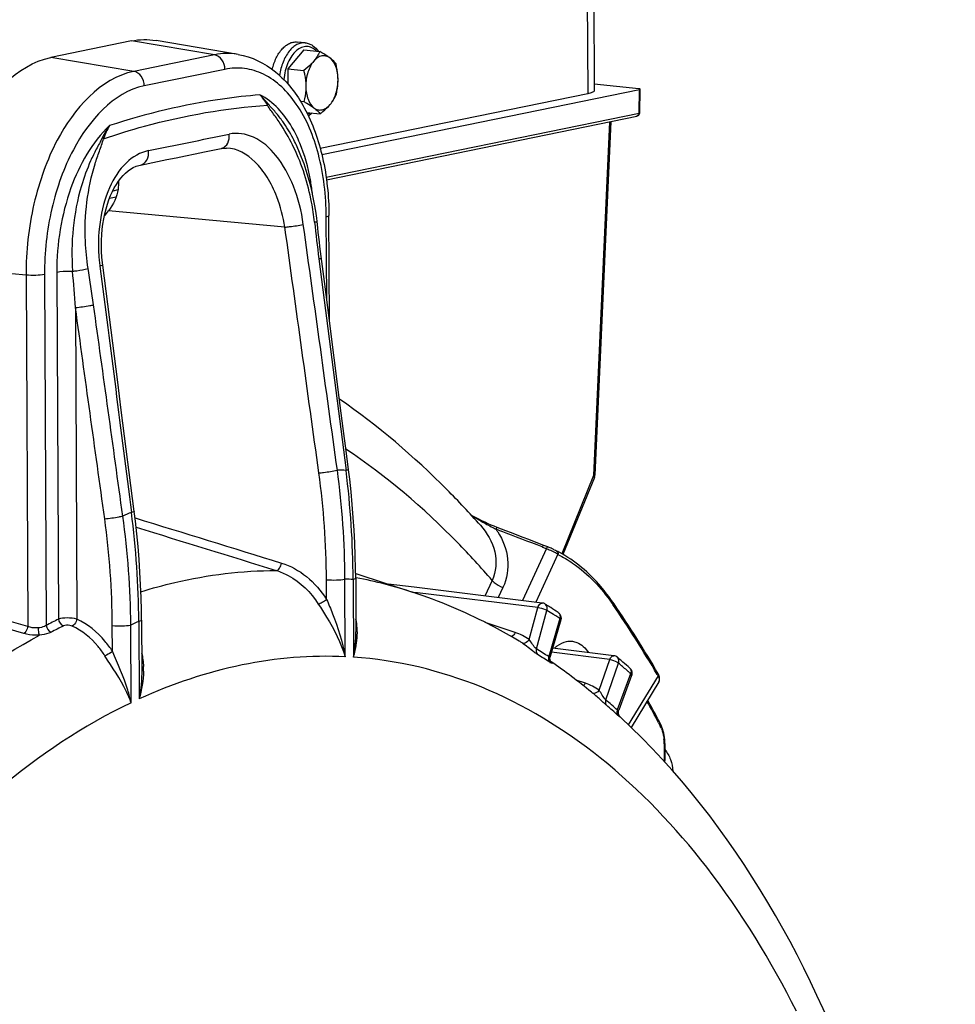
# Model space of a CAD drawing. Units: millimetres. Extents: x 0 to 594, y 0 to 420.
# Drawn here: x 170 to 183, y 74 to 88 of the extents above; entities that cross this region are included whole.
import ezdxf

# ---------------------------------------------------------------- set-up
doc = ezdxf.new("R2010")
doc.units = ezdxf.units.MM
doc.header["$LTSCALE"] = 32.67
doc.layers.get('0').update_dxf_attribs({"linetype": 'CONTINUOUS'})
doc.layers.add('02___PRT_ALL_AXES', color=7, linetype='CONTINUOUS')
doc.layers.add('SOLIDES', color=7, linetype='CONTINUOUS')

msp = doc.modelspace()

# ---------------------------------------------------------------- linework, layer by layer
at = {"color": 7, "linetype": 'CONTINUOUS'}
for p, q in [((173.786031, 87.850982), (173.665136, 87.863489)), ((173.766567, 87.746638), (173.530858, 87.46971)), ((173.766567, 87.746638), (173.999712, 87.722517)), ((173.530858, 87.46971), (173.764004, 87.44559)), ((173.530858, 87.46971), (173.531909, 87.244821)), ((173.714716, 86.994058), (173.766138, 86.988738)), ((173.806272, 86.829268), (174.003981, 86.808814)), ((175.385069, 79.853811), (175.003863, 79.900511)), ((177.266437, 79.623217), (175.385069, 79.853811)), ((177.539292, 79.374744), (177.383426, 78.83985)), ((176.930027, 79.061929), (176.929639, 79.062161)), ((178.318301, 78.849429), (177.419111, 78.962312)), ((177.358772, 78.787247), (177.360994, 78.785721)), ((177.360869, 78.785804), (177.360993, 78.785719)), ((178.577725, 78.559135), (178.390696, 78.05032)), ((178.05548, 78.259461), (178.055311, 78.259602))]:
    msp.add_line(p, q, dxfattribs=at)
at = {"color": 9, "linetype": 'CONTINUOUS'}
for p, q in [((175.375728, 79.780281), (175.363124, 79.781825)), ((175.433895, 79.773154), (175.375728, 79.780281)), ((177.20278, 79.556342), (175.433895, 79.773154)), ((177.075432, 79.087891), (177.20278, 79.556342)), ((177.181077, 78.950828), (177.334622, 79.515652)), ((176.867361, 79.191184), (176.429859, 79.336756)), ((177.523882, 79.394381), (177.36104, 78.835513)), ((178.257661, 78.792501), (177.400968, 78.90005)), ((178.102483, 78.34421), (178.257661, 78.792501)), ((178.199331, 78.201359), (178.386439, 78.741869)), ((178.564462, 78.585297), (178.368617, 78.05247)), ((177.899246, 78.444891), (177.766741, 78.48881)), ((179.05691, 77.554819), (179.05807, 77.306446)), ((179.048041, 77.304392), (179.05807, 77.306446))]:
    msp.add_line(p, q, dxfattribs=at)
at = {"color": 7, "linetype": 'CONTINUOUS'}
for points in [[(177.379388, 78.810219), (177.379611, 78.818877), (177.380642, 78.827714), (177.382525, 78.836616), (177.383267, 78.839302)], [(177.394052, 78.761809), (177.392034, 78.764963), (177.3897, 78.769107), (177.387251, 78.774179), (177.384903, 78.78004), (177.382793, 78.786681), (177.381071, 78.794056), (177.379904, 78.80193), (177.379388, 78.810219)], [(177.396792, 78.75794), (177.397416, 78.757314), (177.397675, 78.757043), (177.397546, 78.757188), (177.396868, 78.757995), (177.395669, 78.759535), (177.394052, 78.761809)], [(178.413797, 77.944975), (178.413637, 77.945123), (178.41307, 77.94566), (178.412167, 77.946548), (178.410951, 77.947797), (178.409455, 77.949413), (178.407623, 77.951509), (178.405449, 77.954174), (178.403063, 77.957347), (178.400623, 77.960897), (178.398185, 77.964817), (178.395786, 77.969125), (178.393529, 77.973711), (178.391453, 77.978554), (178.389581, 77.983667), (178.38796, 77.988984), (178.386617, 77.994485), (178.38557, 78.000163), (178.384846, 78.005972), (178.384461, 78.011892), (178.384431, 78.017904), (178.384766, 78.023957), (178.385475, 78.030028), (178.386564, 78.036094), (178.388032, 78.042104), (178.389876, 78.048033), (178.390535, 78.04988)]]:
    msp.add_lwpolyline(points, dxfattribs=at)
at = {"color": 9, "linetype": 'CONTINUOUS'}
for centre, radius, start, end in [((173.12924, 72.744927), 7.970443, 57.3403293, 58.1550676), ((173.091787, 72.686301), 8.040011, 57.055773, 57.3410835), ((173.073075, 72.657419), 8.074425, 56.8111805, 57.055801), ((173.054909, 72.629649), 8.107608, 56.5501249, 56.8111684), ((177.465304, 79.436059), 0.060046, 52.521667, 56.5461604), ((176.538147, 78.408292), 0.762109, 55.5236657, 59.0556483), ((173.081354, 72.354584), 7.766477, 56.5611955, 58.1380652), ((173.115869, 72.302297), 7.730245, 56.5612213, 58.138091), ((177.563026, 79.035961), 0.339417, 236.4792456, 238.0185106), ((172.291252, 71.632553), 9.364491, 48.4205038, 49.3917947), ((172.212885, 71.543843), 9.482858, 48.1848408, 48.4220238), ((172.181369, 71.508613), 9.530128, 47.9498798, 48.1848421), ((178.513613, 78.626616), 0.055586, 44.4671138, 47.9499523), ((172.266259, 71.284783), 9.112649, 47.9593226, 49.3768501), ((172.304912, 71.237773), 9.069705, 47.9593232, 49.3768507), ((178.999532, 77.306134), 0.058539, 348.753033, 0.3051248)]:
    msp.add_arc(centre, radius, start, end, dxfattribs=at)
at = {"color": 7, "linetype": 'CONTINUOUS'}
for centre, radius, start, end in [((177.443856, 79.402625), 0.099423, 343.7013679, 345.8429705), ((178.483559, 78.593388), 0.100389, 36.6134264, 47.9149948), ((178.484097, 78.593556), 0.099756, 339.8247206, 343.6838169), ((179.018217, 77.310629), 0.049554, 354.4997833, 0.2537628)]:
    msp.add_arc(centre, radius, start, end, dxfattribs=at)
for points, knots in [([(173.301459, 87.460791), (173.315259, 87.518902), (173.351933, 87.626301), (173.425411, 87.742981), (173.496449, 87.810354), (173.551113, 87.844692), (173.607977, 87.863697), (173.64667, 87.8654), (173.665152, 87.863487)], [0, 0, 0, 0, 0.305912079, 0.576831348, 0.69615835, 0.80479838, 0.904835689, 1, 1, 1, 1]), ([(173.786031, 87.850982), (173.804876, 87.849032), (173.842605, 87.840166), (173.913659, 87.803578), (173.956599, 87.758358), (173.980048, 87.724671)], [0, 0, 0, 0, 0.238864933, 0.482501282, 1, 1, 1, 1]), ([(173.999712, 87.722517), (173.988882, 87.698192), (173.962904, 87.648512), (173.929604, 87.603339), (173.910653, 87.581074)], [0, 0, 0, 0, 0.476628437, 1, 1, 1, 1]), ([(174.147428, 87.629576), (174.130497, 87.642384), (174.092078, 87.662041), (174.026005, 87.662597), (173.962458, 87.633662), (173.927197, 87.600512), (173.910653, 87.581074)], [0, 0, 0, 0, 0.237529124, 0.466329585, 0.714420533, 1, 1, 1, 1]), ([(174.147428, 87.629576), (174.136921, 87.637525), (174.08948, 87.671294), (174.039113, 87.700718), (173.999712, 87.722517)], [0, 0, 0, 0, 0.226366457, 1, 1, 1, 1]), ([(173.910653, 87.581074), (173.900442, 87.569078), (173.855368, 87.519939), (173.804223, 87.476742), (173.764004, 87.44559)], [0, 0, 0, 0, 0.236442824, 1, 1, 1, 1]), ([(173.910653, 87.581074), (173.891702, 87.55881), (173.857798, 87.506655), (173.808474, 87.385422), (173.793544, 87.28306), (173.793866, 87.214185)], [0, 0, 0, 0, 0.224090039, 0.472102743, 1, 1, 1, 1]), ([(174.237555, 87.542593), (174.232033, 87.549743), (174.205311, 87.581955), (174.173577, 87.609795), (174.147428, 87.629576)], [0, 0, 0, 0, 0.216017212, 1, 1, 1, 1]), ([(174.267417, 87.311188), (174.267259, 87.344891), (174.261941, 87.410143), (174.233328, 87.522518), (174.188417, 87.598569), (174.147428, 87.629576)], [0, 0, 0, 0, 0.289695092, 0.558233676, 1, 1, 1, 1]), ([(174.267417, 87.311188), (174.267326, 87.330576), (174.264264, 87.408452), (174.250892, 87.485644), (174.237555, 87.542593)], [0, 0, 0, 0, 0.248957863, 1, 1, 1, 1]), ([(173.764004, 87.44559), (173.768459, 87.426568), (173.784766, 87.350458), (173.793593, 87.272507), (173.793866, 87.214185)], [0, 0, 0, 0, 0.250917203, 1, 1, 1, 1]), ([(173.793866, 87.214185), (173.793956, 87.19494), (173.791713, 87.119093), (173.77915, 87.043802), (173.766138, 86.988738)], [0, 0, 0, 0, 0.253810768, 1, 1, 1, 1]), ([(173.793866, 87.214185), (173.794023, 87.180482), (173.799341, 87.11523), (173.827954, 87.002855), (173.872865, 86.926804), (173.913854, 86.895797)], [0, 0, 0, 0, 0.289695092, 0.558233676, 1, 1, 1, 1]), ([(174.15063, 86.944298), (174.16958, 86.966563), (174.203485, 87.018718), (174.252808, 87.139951), (174.267738, 87.242312), (174.267417, 87.311188)], [0, 0, 0, 0, 0.224090039, 0.472102743, 1, 1, 1, 1]), ([(174.239689, 87.085741), (174.243989, 87.103937), (174.259872, 87.178048), (174.267684, 87.254077), (174.267417, 87.311188)], [0, 0, 0, 0, 0.246632162, 1, 1, 1, 1]), ([(174.15063, 86.944298), (174.169581, 86.966563), (174.20288, 87.011735), (174.228859, 87.061416), (174.239689, 87.085741)], [0, 0, 0, 0, 0.523371588, 1, 1, 1, 1]), ([(173.766138, 86.988738), (173.779925, 86.98111), (173.830546, 86.952439), (173.880008, 86.921401), (173.913854, 86.895797)], [0, 0, 0, 0, 0.270740059, 1, 1, 1, 1]), ([(173.913854, 86.895797), (173.930786, 86.882988), (173.969204, 86.863331), (174.035277, 86.862775), (174.098824, 86.89171), (174.134085, 86.924861), (174.15063, 86.944298)], [0, 0, 0, 0, 0.237529124, 0.466329585, 0.714420533, 1, 1, 1, 1]), ([(174.003981, 86.808814), (174.017782, 86.819504), (174.069777, 86.861084), (174.118772, 86.906869), (174.15063, 86.944298)], [0, 0, 0, 0, 0.262089103, 1, 1, 1, 1]), ([(173.886653, 86.820951), (173.882331, 86.816868), (173.865108, 86.801299), (173.846449, 86.787291), (173.831846, 86.778071)], [0, 0, 0, 0, 0.256109866, 1, 1, 1, 1]), ([(173.913854, 86.895797), (173.923455, 86.888534), (173.956147, 86.862463), (173.985775, 86.832385), (174.003981, 86.808814)], [0, 0, 0, 0, 0.287854028, 1, 1, 1, 1])]:
    msp.add_open_spline(points, degree=3, knots=knots, dxfattribs=at)
at = {"color": 9, "linetype": 'CONTINUOUS'}
for points, knots in [([(173.786031, 87.850981), (173.765638, 87.85309), (173.722624, 87.850513), (173.66001, 87.826639), (173.600591, 87.784474), (173.524706, 87.702741), (173.450444, 87.564632), (173.417896, 87.43977), (173.407743, 87.373053)], [0, 0, 0, 0, 0.092902785, 0.191510556, 0.299949417, 0.420193529, 0.694185481, 1, 1, 1, 1]), ([(173.950506, 87.727748), (173.931243, 87.748353), (173.888032, 87.782976), (173.807849, 87.804074), (173.725462, 87.787123), (173.64925, 87.736629), (173.582433, 87.658351), (173.527955, 87.557223), (173.488803, 87.439423), (173.474568, 87.355021), (173.470534, 87.311739)], [0, 0, 0, 0, 0.105481088, 0.201799208, 0.300100626, 0.410482254, 0.537707766, 0.681345041, 0.837446253, 1, 1, 1, 1]), ([(173.819865, 86.801988), (173.823029, 86.803505), (173.835863, 86.810012), (173.848121, 86.817639), (173.857018, 86.823898)], [0, 0, 0, 0, 0.243854909, 1, 1, 1, 1]), ([(177.20278, 79.556342), (177.205166, 79.566242), (177.215826, 79.594912), (177.244719, 79.625813), (177.266211, 79.623233)], [0, 0, 0, 0, 0.319941813, 1, 1, 1, 1]), ([(177.20278, 79.556342), (177.239019, 79.55228), (177.284361, 79.540146), (177.326357, 79.520698), (177.334622, 79.515652)], [0, 0, 0, 0, 0.790173931, 1, 1, 1, 1]), ([(177.334622, 79.515652), (177.337156, 79.524856), (177.342841, 79.55785), (177.327272, 79.596218), (177.306787, 79.60894)], [0, 0, 0, 0, 0.283586767, 1, 1, 1, 1]), ([(177.539291, 79.374747), (177.540805, 79.379918), (177.532793, 79.387991), (177.526451, 79.392656), (177.523882, 79.394381)], [0, 0, 0, 0, 0.635170048, 1, 1, 1, 1]), ([(176.867361, 79.191184), (176.864212, 79.183904), (176.851452, 79.159399), (176.830733, 79.136852), (176.812059, 79.129869)], [0, 0, 0, 0, 0.28461514, 1, 1, 1, 1]), ([(177.075433, 79.087891), (177.068358, 79.077269), (177.044078, 79.046771), (176.993606, 79.022194), (176.969551, 79.036544)], [0, 0, 0, 0, 0.313012831, 1, 1, 1, 1]), ([(177.196463, 78.86777), (177.179362, 78.878377), (177.10288, 78.933708), (177.030686, 78.994575), (176.969551, 79.036545)], [0, 0, 0, 0, 0.21344753, 1, 1, 1, 1]), ([(177.181077, 78.950828), (177.156986, 78.966036), (177.124459, 79.017011), (177.091932, 79.063683), (177.075432, 79.087892)], [0, 0, 0, 0, 0.493004789, 1, 1, 1, 1]), ([(177.181077, 78.950828), (177.178964, 78.943155), (177.173885, 78.91492), (177.182211, 78.882989), (177.196463, 78.86777)], [0, 0, 0, 0, 0.27625169, 1, 1, 1, 1]), ([(177.361031, 78.835519), (177.358841, 78.827908), (177.353467, 78.799953), (177.361488, 78.76811), (177.375587, 78.752994)], [0, 0, 0, 0, 0.277027359, 1, 1, 1, 1]), ([(177.383253, 78.839249), (177.38224, 78.835797), (177.375275, 78.827355), (177.36541, 78.832674), (177.361041, 78.835516)], [0, 0, 0, 0, 0.408338038, 1, 1, 1, 1]), ([(178.257661, 78.792501), (178.260383, 78.801178), (178.271683, 78.826498), (178.298843, 78.851867), (178.318265, 78.849432)], [0, 0, 0, 0, 0.317216408, 1, 1, 1, 1]), ([(178.386439, 78.741869), (178.389207, 78.749779), (178.396354, 78.778201), (178.38695, 78.812391), (178.370929, 78.826128)], [0, 0, 0, 0, 0.284205345, 1, 1, 1, 1]), ([(177.395907, 78.75933), (177.403663, 78.752671), (177.43105, 78.722524), (177.392913, 78.742039), (177.383255, 78.748061)], [0, 0, 0, 0, 0.473165826, 1, 1, 1, 1]), ([(178.257661, 78.792501), (178.29386, 78.788324), (178.339295, 78.773028), (178.378821, 78.74831), (178.386439, 78.741869)], [0, 0, 0, 0, 0.785071959, 1, 1, 1, 1]), ([(178.577729, 78.559152), (178.58, 78.565339), (178.573752, 78.576265), (178.566974, 78.583), (178.564462, 78.585297)], [0, 0, 0, 0, 0.659427732, 1, 1, 1, 1]), ([(178.102484, 78.344209), (178.095918, 78.335601), (178.072111, 78.309535), (178.030956, 78.290727), (178.007089, 78.299306)], [0, 0, 0, 0, 0.299163821, 1, 1, 1, 1]), ([(178.210024, 78.121754), (178.19907, 78.131136), (178.147642, 78.177147), (178.097367, 78.224488), (178.05547, 78.259468)], [0, 0, 0, 0, 0.209017177, 1, 1, 1, 1]), ([(178.199331, 78.201361), (178.177399, 78.220415), (178.148183, 78.271839), (178.118035, 78.320305), (178.102483, 78.344211)], [0, 0, 0, 0, 0.504636003, 1, 1, 1, 1]), ([(178.199339, 78.201352), (178.19679, 78.19407), (178.19006, 78.167596), (178.196655, 78.136293), (178.210024, 78.121754)], [0, 0, 0, 0, 0.280915045, 1, 1, 1, 1]), ([(178.368609, 78.052478), (178.365989, 78.045271), (178.35899, 78.019134), (178.365296, 77.987967), (178.378513, 77.973567)], [0, 0, 0, 0, 0.28177352, 1, 1, 1, 1]), ([(178.390523, 78.049845), (178.38949, 78.047049), (178.380412, 78.041005), (178.372785, 78.048762), (178.368618, 78.052472)], [0, 0, 0, 0, 0.348175411, 1, 1, 1, 1]), ([(178.413816, 77.944957), (178.418855, 77.94031), (178.389302, 77.9628), (178.384679, 77.968), (178.378513, 77.973567)], [0, 0, 0, 0, 0.452104999, 1, 1, 1, 1]), ([(179.05807, 77.306446), (179.060523, 77.306949), (179.063599, 77.307601), (179.067774, 77.309719), (179.067769, 77.310849)], [0, 0, 0, 0, 0.688994335, 1, 1, 1, 1])]:
    msp.add_open_spline(points, degree=3, knots=knots, dxfattribs=at)
at = {"color": 7, "linetype": 'CONTINUOUS'}
for points in [[(177.306786, 79.608939), (177.295026, 79.616243), (177.280485, 79.623949), (177.266996, 79.620837)], [(177.498405, 79.486157), (177.509419, 79.478881), (177.519145, 79.4692), (177.526471, 79.458219)], [(177.526471, 79.458219), (177.541472, 79.435733), (177.54687, 79.404518), (177.540259, 79.378308)], [(178.370928, 78.826127), (178.356357, 78.838619), (178.33732, 78.847044), (178.318276, 78.849429)], [(178.564139, 78.653261), (178.58186, 78.629418), (178.588182, 78.594042), (178.579835, 78.565531)], [(179.062641, 77.288554), (179.065291, 77.293939), (179.066969, 77.299905), (179.067543, 77.30588)]]:
    msp.add_open_spline(points, degree=3, dxfattribs=at)
at = {"color": 9, "linetype": 'CONTINUOUS'}
for points in [[(177.50184, 79.483711), (177.514683, 79.473864), (177.523445, 79.457811), (177.526573, 79.441933)], [(177.526573, 79.441933), (177.529642, 79.426356), (177.528274, 79.409637), (177.523882, 79.394381)], [(177.075432, 79.087891), (177.011603, 79.131729), (176.940833, 79.166735), (176.867361, 79.191184)], [(177.360994, 78.785721), (177.367899, 78.780964), (177.37472, 78.776078), (177.381393, 78.771)], [(177.381393, 78.771), (177.386333, 78.76724), (177.391197, 78.763374), (177.395907, 78.75933)], [(178.553282, 78.665554), (178.564222, 78.654408), (178.57013, 78.637658), (178.57068, 78.62205)], [(178.57068, 78.62205), (178.571117, 78.609632), (178.568709, 78.596974), (178.564462, 78.585297)], [(177.899246, 78.444891), (177.892031, 78.430899), (177.882545, 78.417623), (177.870667, 78.407292)], [(178.102483, 78.34421), (178.040259, 78.387151), (177.971009, 78.421103), (177.899246, 78.444891)]]:
    msp.add_open_spline(points, degree=3, dxfattribs=at)
at = {"layer": '02___PRT_ALL_AXES', "color": 7, "linetype": 'CONTINUOUS'}
msp.add_open_spline([(179.067093, 77.470995), (179.101554, 77.426474), (179.156972, 77.324601), (179.181334, 77.211467), (179.185361, 77.153889)], degree=3, knots=[0, 0, 0, 0, 0.493779731, 1, 1, 1, 1], dxfattribs=at)
at = {"layer": 'SOLIDES', "color": 9, "linetype": 'CONTINUOUS'}
for p, q in [((177.880142, 98.577303), (177.933742, 87.103591)), ((172.452586, 87.674977), (171.234829, 87.879223)), ((172.452586, 87.674977), (171.268708, 87.432469)), ((171.268708, 87.432469), (170.050952, 87.636715)), ((172.606266, 87.461622), (171.422389, 87.219114)), ((178.687495, 86.818383), (178.695769, 87.165275)), ((174.0926, 85.877156), (178.687495, 86.818383)), ((178.252544, 86.692393), (178.020609, 81.494642)), ((173.486731, 85.144013), (170.89771, 85.382321)), ((174.100809, 84.081611), (174.095136, 85.295653)), ((173.985641, 84.679683), (174.384594, 81.571385)), ((169.685601, 84.43949), (168.421352, 84.55584)), ((170.137698, 84.485004), (170.161535, 79.386353)), ((169.685601, 84.43949), (169.709734, 79.278101)), ((169.956584, 84.447904), (169.98066, 79.293403)), ((170.411161, 83.962644), (170.432545, 79.385454)), ((178.020609, 81.494642), (177.55142, 80.347276)), ((176.234333, 80.902074), (176.371463, 80.824091)), ((176.586602, 80.708691), (176.593369, 80.706108)), ((176.593369, 80.706108), (176.662282, 80.679774)), ((177.326853, 80.423585), (176.976233, 79.658799)), ((169.709734, 79.278101), (166.282003, 80.277757)), ((177.494486, 80.33864), (177.171819, 79.634819)), ((177.494486, 80.33864), (177.496624, 80.337564)), ((169.653243, 79.174132), (166.289192, 80.155387)), ((174.374471, 78.834352), (174.369147, 79.974042)), ((174.527067, 79.995725), (174.533522, 79.994527)), ((174.099511, 79.677189), (174.098164, 79.965629)), ((174.488353, 79.96923), (174.493649, 78.827559)), ((176.530306, 79.955637), (176.425191, 79.726349)), ((176.689385, 79.852005), (176.620786, 79.702374)), ((175.375169, 79.777846), (175.375419, 79.777763)), ((170.954238, 78.914404), (170.952473, 79.29203)), ((171.22879, 78.158702), (171.223457, 79.300443)), ((171.34239, 79.354035), (171.347692, 78.214336)), ((178.967103, 78.552636), (178.530282, 77.834963)), ((178.955067, 78.573253), (178.967103, 78.552636)), ((178.974232, 77.865131), (178.989274, 77.836315)), ((178.989274, 77.836315), (178.999558, 77.816545))]:
    msp.add_line(p, q, dxfattribs=at)
at = {"layer": 'SOLIDES', "color": 7, "linetype": 'CONTINUOUS'}
for p, q in [((177.977152, 98.621331), (178.030752, 87.147619)), ((171.234829, 87.879223), (170.050952, 87.636715)), ((172.80179, 87.681923), (171.594288, 87.886373)), ((178.685043, 87.175509), (178.030305, 87.243247)), ((177.933742, 87.103591), (174.006227, 86.299072)), ((174.02959, 86.209446), (178.695769, 87.165275)), ((178.697199, 86.823084), (178.705465, 87.169639)), ((174.09797, 85.841362), (178.657246, 86.775293)), ((178.271729, 86.696323), (178.039946, 81.501969)), ((173.651943, 86.355521), (173.651917, 86.355576)), ((172.630825, 86.306148), (172.630735, 86.306151)), ((171.364739, 86.056729), (171.615824, 86.107744)), ((171.034279, 85.690292), (170.959017, 85.674875)), ((170.913433, 85.571126), (171.009397, 85.590783)), ((173.959612, 85.225365), (173.953607, 85.278008)), ((173.969469, 85.13489), (173.959612, 85.225365)), ((174.141163, 83.767101), (174.133939, 85.313264)), ((170.811682, 84.583513), (170.807095, 84.621769)), ((174.115735, 83.965293), (174.06676, 84.346945)), ((171.2754, 80.965728), (171.084833, 82.45359)), ((178.032605, 81.468576), (177.569986, 80.337277)), ((177.288097, 80.469516), (177.154864, 80.521432)), ((177.303991, 80.463409), (177.288097, 80.469516)), ((177.343244, 80.448896), (177.33589, 80.451554)), ((177.478576, 80.38651), (177.477044, 80.38728)), ((177.513223, 80.368815), (177.51111, 80.369923)), ((174.526424, 80.058239), (175.375739, 79.777657)), ((174.527157, 79.986842), (174.530824, 79.201795)), ((178.320411, 79.610251), (178.305532, 79.631935)), ((171.381194, 79.371647), (171.384605, 78.641386)), ((174.530823, 79.201987), (174.530822, 79.202305)), ((178.391026, 78.808848), (178.370928, 78.826127)), ((177.36086, 78.785812), (177.358769, 78.787242)), ((177.386362, 78.768307), (177.36086, 78.785812)), ((177.394188, 78.762909), (177.386362, 78.768307)), ((177.398133, 78.760182), (177.394188, 78.762909)), ((171.3846, 78.642573), (171.384603, 78.641928)), ((178.973084, 78.576485), (178.970001, 78.581987)), ((178.977202, 78.46606), (178.570155, 77.797306)), ((178.823814, 78.18158), (178.814467, 78.198695)), ((179.011265, 77.828343), (179.003619, 77.84378)), ((179.066134, 77.583186), (179.064245, 77.616409)), ((179.06661, 77.55922), (179.066134, 77.583186)), ((179.066611, 77.559222), (179.067771, 77.310849))]:
    msp.add_line(p, q, dxfattribs=at)
for points in [[(173.953607, 85.278008), (173.939977, 85.37922), (173.923618, 85.480162), (173.90456, 85.580544), (173.882795, 85.680295), (173.858261, 85.779538), (173.830951, 85.87807), (173.80087, 85.975688), (173.767922, 86.07248), (173.732111, 86.168197), (173.693438, 86.262633), (173.651917, 86.355576)], [(171.615824, 86.107744), (171.754056, 86.135924), (171.892006, 86.164113), (172.029672, 86.192314), (172.167055, 86.220525), (172.304154, 86.248746), (172.54942, 86.299405)], [(172.549312, 86.29938), (172.555336, 86.300571), (172.578997, 86.30417), (172.602448, 86.306059), (172.625635, 86.30631), (172.630833, 86.306148)], [(170.807095, 84.621769), (170.799355, 84.704487), (170.794573, 84.787247), (170.792762, 84.86973), (170.793912, 84.951605), (170.798, 85.032508), (170.804985, 85.112133), (170.814809, 85.190169), (170.827391, 85.266242), (170.842639, 85.34007), (170.860442, 85.411376), (170.880652, 85.479802), (170.903094, 85.545039), (170.92763, 85.606947), (170.954136, 85.665416), (170.98235, 85.7201), (171.012157, 85.770993), (171.043667, 85.818376), (171.076703, 85.862014), (171.111074, 85.901688), (171.146883, 85.9375), (171.183896, 85.969166), (171.221921, 85.996477), (171.261142, 86.019469), (171.301535, 86.037935), (171.34286, 86.051582), (171.364867, 86.056755)], [(174.06676, 84.346945), (174.019517, 84.71511), (174.010468, 84.786914), (174.001707, 84.857987), (173.993229, 84.928322), (173.985033, 84.997917), (173.977113, 85.066774), (173.969469, 85.13489)], [(171.084833, 82.45359), (171.032015, 82.865674), (170.811681, 84.583514)], [(174.421358, 81.58153), (174.385863, 81.858591), (174.343665, 82.187897), (174.300338, 82.525928), (174.115735, 83.965293)], [(174.527157, 79.986842), (174.52568, 80.130768), (174.521347, 80.31833), (174.514291, 80.50594), (174.504518, 80.693535), (174.492036, 80.881052), (174.476853, 81.068425), (174.458976, 81.25559), (174.438416, 81.442484), (174.421358, 81.58153)], [(171.381194, 79.371647), (171.379723, 79.515066), (171.3754, 79.702226), (171.368357, 79.889545), (171.358597, 80.07696), (171.346126, 80.264407), (171.330947, 80.451822), (171.313067, 80.639139), (171.292492, 80.826298), (171.2754, 80.965728)], [(176.380918, 80.831631), (176.333364, 80.855099), (176.28493, 80.879674), (176.235704, 80.905249), (176.227548, 80.90957)], [(176.517825, 80.768688), (176.473243, 80.788328), (176.427557, 80.80935), (176.380918, 80.831631)], [(176.603894, 80.733669), (176.561186, 80.750526), (176.517825, 80.768688)], [(177.154864, 80.521432), (177.069968, 80.554394), (176.985031, 80.587277), (176.900052, 80.620081), (176.815032, 80.652807), (176.72997, 80.685454), (176.603899, 80.733667)], [(177.33589, 80.451554), (177.319922, 80.457422), (177.303991, 80.463409)], [(177.382009, 80.43346), (177.366447, 80.439996), (177.350586, 80.446198), (177.343243, 80.448897)], [(177.438667, 80.406781), (177.425623, 80.413238), (177.411727, 80.419938), (177.397143, 80.426727), (177.382009, 80.43346)], [(177.476933, 80.387337), (177.461778, 80.395082), (177.438667, 80.406781)], [(178.987331, 78.490166), (178.989534, 78.501737), (178.990307, 78.513694), (178.989652, 78.525948), (178.987588, 78.538394), (178.984141, 78.550961), (178.979316, 78.563645), (178.973084, 78.576485)], [(178.977147, 78.465969), (178.978795, 78.468788), (178.983721, 78.479111), (178.987331, 78.490166)], [(179.033351, 77.773098), (179.022977, 77.8014), (179.011265, 77.828343)], [(179.064245, 77.616409), (179.060921, 77.649234), (179.056157, 77.681493), (179.049965, 77.712984), (179.042359, 77.743568), (179.033351, 77.773098)]]:
    msp.add_lwpolyline(points, dxfattribs=at)
at = {"layer": 'SOLIDES', "color": 9, "linetype": 'CONTINUOUS'}
for centre, radius, start, end in [((178.631027, 86.819487), 0.056467, 346.2642979, 354.6262644), ((178.628368, 86.819789), 0.059144, 354.575979, 358.6378894), ((171.708641, 86.15424), 0.930308, 148.8691927, 161.9136577), ((171.041437, 85.079669), 2.857435, 25.5251269, 32.9728074), ((110.656249, 386.22839), 306.066002, 281.46317789, 281.68969282), ((172.523448, 86.425134), 0.128377, 281.6715071, 287.7151127), ((199.562149, 87.969766), 25.787253, 186.122695, 187.3300977), ((173.27874, 84.894028), 2.528991, 185.552634, 187.3042829), ((122.870433, 80.544001), 47.663487, 4.1130475, 4.756308), ((146.622967, 80.676573), 24.283479, 7.8710953, 9.1505102), ((162.272216, 79.933277), 12.096999, 0.1930784, 7.7951977), ((174.178336, 74.69659), 6.877888, 88.2815201, 89.3411004), ((161.429138, 79.927929), 13.05928, 0.181204, 7.2296034), ((162.222947, 79.90592), 11.875367, 0.2880849, 7.8782656), ((159.081963, 79.233246), 11.870656, 0.2837321, 7.8797673), ((174.659606, 72.829365), 8.818008, 112.8627542, 113.7605801), ((159.089138, 79.218633), 12.134594, 0.3862837, 7.9641985), ((158.226776, 79.266478), 13.115906, 0.3824865, 7.3949982), ((177.78665, 83.141643), 2.712817, 242.602398, 243.7452857), ((175.706505, 80.091865), 1.07473, 32.5162945, 35.0251311), ((143.134033, -6.955737), 93.830306, 68.66821518, 69.06377502), ((178.128853, 82.654411), 2.370609, 248.6681279, 248.9274782), ((178.129295, 82.655561), 2.371842, 248.9275037, 249.965582), ((178.129131, 82.655109), 2.37136, 249.9655665, 250.2254702), ((177.118408, 79.850333), 0.609973, 69.4319596, 70.0177516), ((176.989425, 79.556579), 0.930989, 62.3666712, 63.3884327), ((176.977979, 79.534414), 0.955934, 59.608403, 62.3750606), ((177.044504, 79.646851), 0.825292, 57.7828401, 59.6431761), ((177.14041, 79.799517), 0.645001, 56.7045949, 57.760539), ((174.174291, 73.667429), 6.309622, 87.1469155, 88.2302872), ((173.348729, 73.649547), 6.45465, 71.7025415, 79.4230147), ((175.858745, 77.918197), 2.967982, 34.5037849, 35.0069763), ((164.73729, 70.280674), 16.459406, 30.253056, 34.4833526), ((174.082248, 71.534464), 8.776341, 116.534504, 117.8621568), ((174.133482, 71.477685), 8.728963, 116.5345388, 117.8621916), ((174.671489, 71.807283), 8.248416, 113.8037188, 114.7098715), ((173.620198, 79.190208), 0.930845, 2.1339976, 4.1429337), ((170.183742, 78.645694), 1.226623, 358.9934962, 2.1106266), ((162.353384, 69.172349), 18.756787, 27.6097792, 28.7086211), ((178.62743, 77.623834), 0.419066, 22.1081713, 27.3778467), ((178.341993, 77.552047), 0.714919, 0.5626364, 5.8551385), ((178.317849, 77.551381), 0.739069, 0.2665693, 0.5958774)]:
    msp.add_arc(centre, radius, start, end, dxfattribs=at)
at = {"layer": 'SOLIDES', "color": 7, "linetype": 'CONTINUOUS'}
for centre, radius, start, end in [((177.939343, 81.506582), 0.100708, 337.8263741, 357.3740691), ((176.715812, 78.85017), 1.715269, 62.3765985, 63.597121), ((173.063796, 72.777476), 8.041882, 57.7966478, 58.1557753), ((173.039955, 72.739623), 8.086617, 57.4388267, 57.7966464), ((172.996722, 72.672155), 8.166748, 56.5491744, 57.4379363), ((164.387693, 70.089158), 16.875184, 30.2167672, 34.3472256), ((172.684824, 71.973821), 8.262141, 59.0846321, 59.9075298), ((172.233565, 71.299396), 9.073924, 50.640526, 55.3079145), ((172.221281, 71.653245), 9.448196, 48.7479869, 49.2312431), ((172.138207, 71.558705), 9.57405, 47.9488774, 48.7472743), ((171.9871, 70.991734), 9.468108, 50.1388079, 50.6680718), ((162.248799, 69.142137), 18.879689, 27.4451152, 28.6065313)]:
    msp.add_arc(centre, radius, start, end, dxfattribs=at)
for centre, major_axis, ratio, start_param, end_param in [((178.655446, 87.169447), (0.050019, 0.000229), 0.147058047, -0.633853386, 0.936942941), ((170.128016, 86.220396), (-0.269492, 1.169464), 0.827367855, -2.629990233, -2.540140929)]:
    msp.add_ellipse(centre, major_axis=major_axis, ratio=ratio, start_param=start_param, end_param=end_param, dxfattribs=at)
for points in [[(171.234829, 87.879223), (171.35224, 87.903274), (171.476139, 87.90638), (171.594305, 87.88637)], [(178.657193, 86.775283), (178.67063, 86.778022), (178.683722, 86.787463), (178.690557, 86.799351)], [(178.690557, 86.799351), (178.694652, 86.806472), (178.697002, 86.81487), (178.697199, 86.823082)], [(177.62248, 79.058184), (177.650653, 79.063955), (177.680146, 79.065303), (177.708681, 79.06173)]]:
    msp.add_open_spline(points, degree=3, dxfattribs=at)
at = {"layer": 'SOLIDES', "color": 9, "linetype": 'CONTINUOUS'}
for points in [[(172.80179, 87.681923), (172.686999, 87.701359), (172.566642, 87.69834), (172.452586, 87.674977)], [(173.231002, 86.936024), (173.234734, 86.941951), (173.238898, 86.947977), (173.240398, 86.954819)], [(170.912275, 86.635146), (170.871573, 86.578861), (170.835941, 86.518629), (170.805555, 86.456168)], [(170.805556, 86.456168), (170.811781, 86.452226), (170.818312, 86.448424), (170.823341, 86.443038)], [(174.25743, 81.574023), (174.091, 82.777514), (173.924337, 83.980973), (173.757533, 85.184411)], [(173.986228, 81.533662), (173.819955, 82.737144), (173.653421, 83.940589), (173.486731, 85.144013)], [(170.770272, 84.572495), (170.924909, 83.36656), (171.079384, 82.160604), (171.233589, 80.954614)], [(170.840536, 80.860651), (170.697567, 81.89467), (170.554421, 82.928665), (170.411161, 83.962644)], [(171.106692, 80.899933), (170.963852, 81.934002), (170.820831, 82.968046), (170.677664, 84.00207)], [(178.029985, 81.483129), (178.027455, 81.487382), (178.02413, 81.491164), (178.020609, 81.494642)], [(171.286662, 80.873867), (172.003234, 80.652996), (172.719721, 80.431849), (173.436116, 80.210406)], [(171.302343, 80.736721), (171.988532, 80.525131), (172.674644, 80.313287), (173.360672, 80.101171)], [(176.371463, 80.824091), (176.426641, 80.792972), (176.482058, 80.762235), (176.538313, 80.733111)], [(177.332703, 80.421424), (177.357853, 80.411988), (177.382435, 80.400973), (177.406452, 80.388942)], [(177.476931, 80.387332), (177.492309, 80.379501), (177.498519, 80.355416), (177.4945, 80.338633)], [(177.478555, 80.386514), (177.494141, 80.378795), (177.500602, 80.354496), (177.496624, 80.337564)], [(178.305531, 79.631934), (178.31167, 79.623007), (178.309692, 79.60902), (178.304626, 79.599443)], [(169.980664, 79.293405), (169.985677, 79.252727), (170.015589, 79.20895), (170.054031, 79.194736)], [(170.161517, 79.386344), (170.166084, 79.345672), (170.195572, 79.301462), (170.233929, 79.287185)], [(174.54861, 79.257457), (174.545538, 79.299795), (174.539483, 79.342057), (174.53007, 79.38345)], [(174.49365, 78.827365), (174.517339, 78.950596), (174.53141, 79.076501), (174.530823, 79.201987)], [(171.383525, 78.886078), (171.399088, 78.822305), (171.407084, 78.756468), (171.409532, 78.690869)], [(171.384603, 78.641929), (171.385266, 78.498829), (171.371149, 78.355381), (171.347692, 78.214216)], [(171.410175, 78.624147), (171.407811, 78.485989), (171.383884, 78.347705), (171.347714, 78.214345)], [(178.967103, 78.552636), (178.973322, 78.541934), (178.978576, 78.530486), (178.981808, 78.518537)], [(178.970004, 78.581979), (178.974958, 78.573489), (178.972182, 78.56105), (178.967105, 78.552632)], [(178.981808, 78.518537), (178.986393, 78.501585), (178.986328, 78.481058), (178.977199, 78.466056)], [(179.00363, 77.843761), (179.007862, 77.835622), (179.004615, 77.824197), (178.999558, 77.816545)]]:
    msp.add_open_spline(points, degree=3, dxfattribs=at)
for points, knots in [([(172.606266, 87.461622), (172.606036, 87.510868), (172.578747, 87.605937), (172.495579, 87.667766), (172.452586, 87.674977)], [0, 0, 0, 0, 0.5304476, 1, 1, 1, 1]), ([(171.268708, 87.432469), (170.774669, 87.331269), (170.263108, 86.73042), (169.935781, 85.972652), (169.741386, 85.313331), (169.683963, 84.790039), (169.685601, 84.43949)], [0, 0, 0, 0, 0.424624111, 0.561075523, 0.70483066, 1, 1, 1, 1]), ([(171.422389, 87.219114), (171.422159, 87.26836), (171.394869, 87.36343), (171.311701, 87.425258), (171.268708, 87.432469)], [0, 0, 0, 0, 0.5304476, 1, 1, 1, 1]), ([(174.095136, 85.295653), (174.093689, 85.605325), (174.026129, 86.185805), (173.727672, 86.933658), (173.296282, 87.366603), (172.897481, 87.489934), (172.700534, 87.480932), (172.606266, 87.461622)], [0, 0, 0, 0, 0.3136769, 0.584968101, 0.804573934, 0.902530829, 1, 1, 1, 1]), ([(171.422389, 87.219114), (170.964956, 87.125413), (170.491296, 86.569086), (170.188228, 85.867462), (170.008239, 85.256994), (169.955068, 84.772477), (169.956584, 84.447904)], [0, 0, 0, 0, 0.42462399, 0.561075714, 0.70483206, 1, 1, 1, 1]), ([(173.120854, 87.087558), (172.936323, 87.072492), (172.188326, 86.98823), (171.451318, 86.812053), (170.912277, 86.635149)], [0, 0, 0, 0, 0.246048454, 1, 1, 1, 1]), ([(173.120832, 87.087588), (173.130111, 87.076216), (173.16867, 87.027049), (173.204221, 86.97562), (173.230996, 86.936033)], [0, 0, 0, 0, 0.234954061, 1, 1, 1, 1]), ([(173.706621, 86.378256), (173.672822, 86.459281), (173.537865, 86.736539), (173.318469, 86.986287), (173.120854, 87.087558)], [0, 0, 0, 0, 0.283342274, 1, 1, 1, 1]), ([(173.241364, 86.955124), (173.23143, 86.967203), (173.193084, 87.01295), (173.152637, 87.057036), (173.120856, 87.087556)], [0, 0, 0, 0, 0.261949948, 1, 1, 1, 1]), ([(170.824297, 86.443053), (171.022615, 86.510517), (171.80677, 86.751201), (172.621791, 86.893588), (173.230997, 86.936033)], [0, 0, 0, 0, 0.255411227, 1, 1, 1, 1]), ([(173.438623, 86.634802), (173.405438, 86.686011), (173.336641, 86.786627), (173.261383, 86.883221), (173.230997, 86.936033)], [0, 0, 0, 0, 0.500372803, 1, 1, 1, 1]), ([(173.455495, 86.69525), (173.422561, 86.741543), (173.353973, 86.830714), (173.276603, 86.912276), (173.241364, 86.955124)], [0, 0, 0, 0, 0.505943518, 1, 1, 1, 1]), ([(178.68588, 86.806079), (178.684929, 86.80221), (178.680168, 86.788619), (178.667477, 86.777386), (178.657245, 86.775293)], [0, 0, 0, 0, 0.276139457, 1, 1, 1, 1]), ([(178.687495, 86.818383), (178.688887, 86.818669), (178.692022, 86.819518), (178.697141, 86.82086), (178.697198, 86.823082)], [0, 0, 0, 0, 0.389983569, 1, 1, 1, 1]), ([(170.912277, 86.635149), (170.649109, 86.391196), (170.259493, 85.680658), (170.135748, 84.902387), (170.137698, 84.485004)], [0, 0, 0, 0, 0.462290529, 1, 1, 1, 1]), ([(173.651917, 86.355576), (173.637588, 86.386321), (173.579799, 86.503774), (173.51171, 86.616233), (173.455495, 86.69525)], [0, 0, 0, 0, 0.259144747, 1, 1, 1, 1]), ([(172.562511, 86.302844), (172.599029, 86.314511), (172.665279, 86.379056), (172.674522, 86.466637), (172.668629, 86.510419)], [0, 0, 0, 0, 0.464609365, 1, 1, 1, 1]), ([(173.757533, 85.184411), (173.730961, 85.376063), (173.641256, 85.735211), (173.397198, 86.187345), (173.065529, 86.490397), (172.785852, 86.534658), (172.668629, 86.510419)], [0, 0, 0, 0, 0.308129072, 0.583002153, 0.809371003, 1, 1, 1, 1]), ([(170.805555, 86.456168), (170.778211, 86.399963), (170.714895, 86.290238), (170.660361, 86.175909), (170.634385, 86.117364)], [0, 0, 0, 0, 0.493894225, 1, 1, 1, 1]), ([(170.700131, 86.073839), (170.719292, 86.135929), (170.760285, 86.259066), (170.808386, 86.38017), (170.824297, 86.443053)], [0, 0, 0, 0, 0.500444093, 1, 1, 1, 1]), ([(173.891026, 85.644114), (173.883323, 85.710058), (173.84639, 85.960052), (173.778369, 86.206259), (173.706621, 86.378256)], [0, 0, 0, 0, 0.262677145, 1, 1, 1, 1]), ([(171.483233, 86.2676), (171.362866, 86.243173), (171.116128, 86.094911), (170.877797, 85.707373), (170.747894, 85.206257), (170.743248, 84.838227), (170.761616, 84.649322)], [0, 0, 0, 0, 0.193404096, 0.426478002, 0.701130782, 1, 1, 1, 1]), ([(171.364866, 86.056761), (171.403906, 86.064704), (171.479172, 86.128741), (171.489412, 86.221402), (171.483232, 86.2676)], [0, 0, 0, 0, 0.460846555, 1, 1, 1, 1]), ([(173.486732, 85.144013), (173.462649, 85.295965), (173.396778, 85.550842), (173.239025, 85.874284), (173.024914, 86.158725), (172.784756, 86.300207), (172.630823, 86.306146)], [0, 0, 0, 0, 0.301018007, 0.510807163, 0.698591009, 1, 1, 1, 1]), ([(173.921992, 85.219351), (173.911563, 85.316718), (173.85605, 85.691187), (173.740965, 86.057776), (173.619977, 86.310957)], [0, 0, 0, 0, 0.258695946, 1, 1, 1, 1]), ([(170.634385, 86.117364), (170.581536, 85.998253), (170.392489, 85.480151), (170.338035, 84.915274), (170.369784, 84.496158)], [0, 0, 0, 0, 0.236656396, 1, 1, 1, 1]), ([(170.597415, 84.538338), (170.576167, 84.670093), (170.523533, 85.183324), (170.587469, 85.708757), (170.700131, 86.073839)], [0, 0, 0, 0, 0.258874957, 1, 1, 1, 1]), ([(173.486724, 85.144052), (173.510026, 85.146334), (173.60067, 85.156979), (173.691273, 85.169696), (173.757532, 85.184411)], [0, 0, 0, 0, 0.256479829, 1, 1, 1, 1]), ([(173.921992, 85.219351), (173.93135, 85.220573), (173.938942, 85.22547), (173.959946, 85.222114), (173.959612, 85.225365)], [0, 0, 0, 0, 0.742755881, 1, 1, 1, 1]), ([(174.095136, 85.295653), (174.104956, 85.297665), (174.117267, 85.300261), (174.133957, 85.30875), (174.133937, 85.313264)], [0, 0, 0, 0, 0.689503727, 1, 1, 1, 1]), ([(173.985657, 84.679686), (173.994965, 84.681484), (174.003084, 84.685634), (174.023168, 84.686518), (174.022741, 84.689877)], [0, 0, 0, 0, 0.736836493, 1, 1, 1, 1]), ([(170.137698, 84.485004), (170.15296, 84.48813), (170.229934, 84.498381), (170.307897, 84.499326), (170.369784, 84.496158)], [0, 0, 0, 0, 0.200902448, 1, 1, 1, 1]), ([(170.369784, 84.496158), (170.39042, 84.498752), (170.466789, 84.509817), (170.543061, 84.523294), (170.597415, 84.538338)], [0, 0, 0, 0, 0.269417105, 1, 1, 1, 1]), ([(170.811678, 84.583513), (170.812187, 84.579776), (170.789586, 84.57913), (170.780646, 84.57445), (170.770272, 84.572495)], [0, 0, 0, 0, 0.263217829, 1, 1, 1, 1]), ([(169.956584, 84.447904), (169.915326, 84.439453), (169.824424, 84.434006), (169.73382, 84.435053), (169.685601, 84.43949)], [0, 0, 0, 0, 0.465158384, 1, 1, 1, 1]), ([(170.411161, 83.962645), (170.481877, 83.969572), (170.570959, 83.98184), (170.659309, 83.998107), (170.677648, 84.002067)], [0, 0, 0, 0, 0.791107368, 1, 1, 1, 1]), ([(176.530306, 79.955637), (176.366388, 80.145857), (175.716333, 80.856462), (174.975752, 81.487022), (174.383576, 81.882399)], [0, 0, 0, 0, 0.260712875, 1, 1, 1, 1]), ([(173.986228, 81.533662), (174.009585, 81.535937), (174.100362, 81.546565), (174.191105, 81.559256), (174.25743, 81.574023)], [0, 0, 0, 0, 0.256708459, 1, 1, 1, 1]), ([(174.421356, 81.58153), (174.421807, 81.578201), (174.401847, 81.577269), (174.393823, 81.573172), (174.384594, 81.571385)], [0, 0, 0, 0, 0.263249483, 1, 1, 1, 1]), ([(178.039946, 81.501968), (178.039849, 81.499806), (178.031398, 81.496291), (178.02544, 81.495351), (178.020609, 81.494642)], [0, 0, 0, 0, 0.307164734, 1, 1, 1, 1]), ([(178.032605, 81.468577), (178.033928, 81.47181), (178.033077, 81.477436), (178.030764, 81.481819), (178.029985, 81.483129)], [0, 0, 0, 0, 0.696204282, 1, 1, 1, 1]), ([(170.840536, 80.860651), (170.911134, 80.867538), (171.000105, 80.879761), (171.088346, 80.895981), (171.106692, 80.899933)], [0, 0, 0, 0, 0.790776703, 1, 1, 1, 1]), ([(171.275397, 80.965727), (171.275913, 80.961954), (171.253088, 80.961302), (171.244064, 80.956584), (171.233589, 80.954614)], [0, 0, 0, 0, 0.263267497, 1, 1, 1, 1]), ([(176.358496, 80.764828), (176.456124, 80.654807), (176.610679, 80.396275), (176.589393, 80.08351), (176.530306, 79.955637)], [0, 0, 0, 0, 0.510812688, 1, 1, 1, 1]), ([(176.603894, 80.733669), (176.601053, 80.734745), (176.593723, 80.721964), (176.589652, 80.71524), (176.586602, 80.708691)], [0, 0, 0, 0, 0.296013875, 1, 1, 1, 1]), ([(176.612759, 80.669575), (176.689241, 80.549571), (176.795472, 80.274816), (176.747915, 79.979673), (176.689385, 79.852005)], [0, 0, 0, 0, 0.503285454, 1, 1, 1, 1]), ([(177.284158, 80.47105), (177.281313, 80.472166), (177.273736, 80.459506), (177.269616, 80.452753), (177.266498, 80.446214)], [0, 0, 0, 0, 0.296681984, 1, 1, 1, 1]), ([(177.343242, 80.448896), (177.340435, 80.449916), (177.333664, 80.436785), (177.329744, 80.430167), (177.326857, 80.423584)], [0, 0, 0, 0, 0.293530759, 1, 1, 1, 1]), ([(177.496624, 80.337564), (177.57149, 80.300398), (177.880625, 80.116601), (178.13204, 79.846053), (178.289767, 79.620858)], [0, 0, 0, 0, 0.233134787, 1, 1, 1, 1]), ([(173.360673, 80.101171), (173.379733, 80.101894), (173.417355, 80.140875), (173.432038, 80.183712), (173.436116, 80.210406)], [0, 0, 0, 0, 0.413955358, 1, 1, 1, 1]), ([(173.436116, 80.210406), (173.569197, 80.169269), (173.827973, 80.02532), (174.019906, 79.802965), (174.099511, 79.677189)], [0, 0, 0, 0, 0.483415798, 1, 1, 1, 1]), ([(171.372123, 79.789371), (171.536197, 79.840303), (172.184932, 80.017347), (172.860129, 80.099877), (173.360672, 80.101171)], [0, 0, 0, 0, 0.255521186, 1, 1, 1, 1]), ([(173.360672, 80.101171), (173.421592, 80.082416), (173.668029, 79.978312), (173.868143, 79.779422), (173.977291, 79.608962)], [0, 0, 0, 0, 0.239495803, 1, 1, 1, 1]), ([(174.098164, 79.965629), (174.146383, 79.961192), (174.236987, 79.960148), (174.327889, 79.965592), (174.369147, 79.974043)], [0, 0, 0, 0, 0.534836494, 1, 1, 1, 1]), ([(174.527155, 79.986842), (174.527187, 79.982328), (174.510471, 79.97384), (174.498173, 79.971243), (174.488353, 79.969231)], [0, 0, 0, 0, 0.310529143, 1, 1, 1, 1]), ([(176.530306, 79.955636), (176.538996, 79.945085), (176.584908, 79.900557), (176.642581, 79.869586), (176.689385, 79.852005)], [0, 0, 0, 0, 0.214706783, 1, 1, 1, 1]), ([(173.977291, 79.608962), (173.997994, 79.613098), (174.040565, 79.634998), (174.079829, 79.660541), (174.099511, 79.677189)], [0, 0, 0, 0, 0.450238932, 1, 1, 1, 1]), ([(173.977291, 79.608962), (174.018232, 79.545025), (174.175024, 79.300881), (174.309847, 79.039037), (174.374471, 78.834352)], [0, 0, 0, 0, 0.26128804, 1, 1, 1, 1]), ([(174.099511, 79.677189), (174.129637, 79.607405), (174.244666, 79.335023), (174.333779, 79.050377), (174.374471, 78.834352)], [0, 0, 0, 0, 0.256930858, 1, 1, 1, 1]), ([(170.432545, 79.385455), (170.385627, 79.398483), (170.294301, 79.407319), (170.201526, 79.40043), (170.161535, 79.38635)], [0, 0, 0, 0, 0.534555061, 1, 1, 1, 1]), ([(169.709713, 79.278107), (169.708158, 79.267001), (169.69897, 79.228606), (169.678178, 79.188511), (169.653243, 79.174132)], [0, 0, 0, 0, 0.280377759, 1, 1, 1, 1]), ([(169.862901, 79.258168), (169.823523, 79.254593), (169.770557, 79.25819), (169.721093, 79.273653), (169.709734, 79.2781)], [0, 0, 0, 0, 0.764227908, 1, 1, 1, 1]), ([(169.98066, 79.293403), (169.973338, 79.288347), (169.936927, 79.268453), (169.895117, 79.261095), (169.862901, 79.258168)], [0, 0, 0, 0, 0.215722718, 1, 1, 1, 1]), ([(169.862901, 79.258168), (169.86333, 79.247332), (169.86647, 79.211758), (169.87048, 79.174298), (169.882689, 79.152313)], [0, 0, 0, 0, 0.301307303, 1, 1, 1, 1]), ([(170.363081, 79.28448), (170.352574, 79.289347), (170.310824, 79.301926), (170.262675, 79.301548), (170.233929, 79.287185)], [0, 0, 0, 0, 0.26488607, 1, 1, 1, 1]), ([(170.432542, 79.385455), (170.429595, 79.374422), (170.415253, 79.336122), (170.389977, 79.297628), (170.363081, 79.28448)], [0, 0, 0, 0, 0.276109353, 1, 1, 1, 1]), ([(170.842942, 78.848826), (170.812718, 78.896888), (170.685574, 79.073541), (170.509096, 79.216895), (170.363081, 79.28448)], [0, 0, 0, 0, 0.260828285, 1, 1, 1, 1]), ([(170.954238, 78.914404), (170.921177, 78.966356), (170.782389, 79.157239), (170.590862, 79.312175), (170.432545, 79.385454)], [0, 0, 0, 0, 0.260892094, 1, 1, 1, 1]), ([(170.952473, 79.29203), (171.000692, 79.287592), (171.091297, 79.286549), (171.182199, 79.291992), (171.223457, 79.300444)], [0, 0, 0, 0, 0.534836494, 1, 1, 1, 1]), ([(171.381192, 79.371647), (171.381224, 79.367132), (171.364508, 79.358645), (171.35221, 79.356048), (171.34239, 79.354036)], [0, 0, 0, 0, 0.310529201, 1, 1, 1, 1]), ([(167.49289, 77.343189), (167.680246, 77.527537), (168.414061, 78.207918), (169.235297, 78.797981), (169.882664, 79.152312)], [0, 0, 0, 0, 0.262623065, 1, 1, 1, 1]), ([(169.882664, 79.152312), (169.862831, 79.150888), (169.785859, 79.148736), (169.708094, 79.158118), (169.653243, 79.174132)], [0, 0, 0, 0, 0.258152634, 1, 1, 1, 1]), ([(170.054031, 79.194736), (170.042955, 79.188881), (169.988393, 79.165692), (169.929025, 79.156416), (169.882658, 79.152309)], [0, 0, 0, 0, 0.212073003, 1, 1, 1, 1]), ([(174.493686, 78.827553), (174.50354, 78.860264), (174.538061, 78.989772), (174.55413, 79.125006), (174.550397, 79.224869)], [0, 0, 0, 0, 0.254761376, 1, 1, 1, 1]), ([(170.954237, 78.914404), (170.928417, 78.892424), (170.891535, 78.868741), (170.851772, 78.851666), (170.842939, 78.848823)], [0, 0, 0, 0, 0.785145712, 1, 1, 1, 1]), ([(171.228809, 78.158712), (171.208251, 78.216717), (171.103565, 78.46002), (170.950734, 78.677406), (170.842942, 78.848826)], [0, 0, 0, 0, 0.233077495, 1, 1, 1, 1]), ([(171.22879, 78.158766), (171.214999, 78.221776), (171.145813, 78.481521), (171.035401, 78.727427), (170.954238, 78.914404)], [0, 0, 0, 0, 0.240379917, 1, 1, 1, 1]), ([(174.374471, 78.834352), (173.868672, 78.858069), (172.82244, 78.771065), (171.83057, 78.435092), (171.347692, 78.214336)], [0, 0, 0, 0, 0.488146504, 1, 1, 1, 1]), ([(180.998665, 73.626858), (180.625495, 74.368922), (179.798939, 75.725616), (178.232331, 77.378236), (176.44526, 78.472543), (175.133838, 78.784553), (174.493649, 78.827559)], [0, 0, 0, 0, 0.286594394, 0.54438757, 0.778611026, 1, 1, 1, 1]), ([(171.22879, 78.158702), (169.826092, 77.488842), (167.914547, 75.779099), (165.984933, 72.926924), (165.157231, 71.21565), (164.784866, 70.305572)], [0, 0, 0, 0, 0.451131265, 0.714622197, 1, 1, 1, 1]), ([(179.015684, 77.781553), (179.02049, 77.769763), (179.038678, 77.719117), (179.04897, 77.665801), (179.053182, 77.624978)], [0, 0, 0, 0, 0.236768864, 1, 1, 1, 1]), ([(179.066609, 77.55922), (179.066611, 77.558089), (179.062438, 77.555976), (179.059362, 77.555322), (179.05691, 77.554819)], [0, 0, 0, 0, 0.311138185, 1, 1, 1, 1])]:
    msp.add_open_spline(points, degree=3, knots=knots, dxfattribs=at)
at = {"layer": 'SOLIDES', "color": 7, "linetype": 'CONTINUOUS'}
for points, knots in [([(172.80179, 87.681923), (173.000527, 87.648273), (173.403164, 87.446301), (173.821366, 86.883129), (174.07669, 86.147126), (174.132601, 85.599691), (174.133939, 85.313264)], [0, 0, 0, 0, 0.207290349, 0.439126275, 0.705434954, 1, 1, 1, 1]), ([(168.421352, 84.55584), (168.419666, 84.916683), (168.478776, 85.455343), (168.67888, 86.134027), (169.015819, 86.914048), (169.542404, 87.532544), (170.050952, 87.636715)], [0, 0, 0, 0, 0.295169339, 0.438924477, 0.575375889, 1, 1, 1, 1]), ([(178.030752, 87.147617), (178.030804, 87.136328), (177.989061, 87.115118), (177.958292, 87.10862), (177.933742, 87.103591)], [0, 0, 0, 0, 0.310589232, 1, 1, 1, 1]), ([(171.042326, 85.816314), (171.044066, 85.778684), (171.036628, 85.623808), (170.968478, 85.475053), (170.89771, 85.382321)], [0, 0, 0, 0, 0.244107011, 1, 1, 1, 1]), ([(176.358491, 80.764832), (176.199905, 80.943544), (175.566185, 81.620168), (174.855064, 82.226078), (174.28882, 82.617075)], [0, 0, 0, 0, 0.257730832, 1, 1, 1, 1]), ([(178.305532, 79.631935), (178.250256, 79.712349), (178.031269, 80.000859), (177.747837, 80.245636), (177.513223, 80.368815)], [0, 0, 0, 0, 0.269137679, 1, 1, 1, 1]), ([(176.827437, 79.122369), (176.711166, 79.189746), (176.244807, 79.444966), (175.752498, 79.653214), (175.375341, 79.777773)], [0, 0, 0, 0, 0.252799669, 1, 1, 1, 1]), ([(177.444514, 78.959243), (177.458061, 78.971987), (177.510117, 79.016105), (177.573755, 79.048203), (177.62248, 79.058184)], [0, 0, 0, 0, 0.272176531, 1, 1, 1, 1]), ([(177.708681, 79.06173), (177.730921, 79.058946), (177.826239, 79.034078), (177.901696, 78.959459), (177.942983, 78.896949)], [0, 0, 0, 0, 0.230287468, 1, 1, 1, 1]), ([(178.548221, 48.044307), (179.327426, 49.060229), (180.712245, 51.362459), (182.196365, 55.220954), (183.119773, 59.442496), (183.435701, 63.792349), (183.121634, 68.04417), (181.954648, 72.99046), (180.116197, 76.3762), (178.413802, 77.944969)], [0, 0, 0, 0, 0.119954387, 0.249793111, 0.385829753, 0.523296482, 0.65719191, 0.783108877, 1, 1, 1, 1])]:
    msp.add_open_spline(points, degree=3, knots=knots, dxfattribs=at)

doc.saveas('drawing.dxf')
